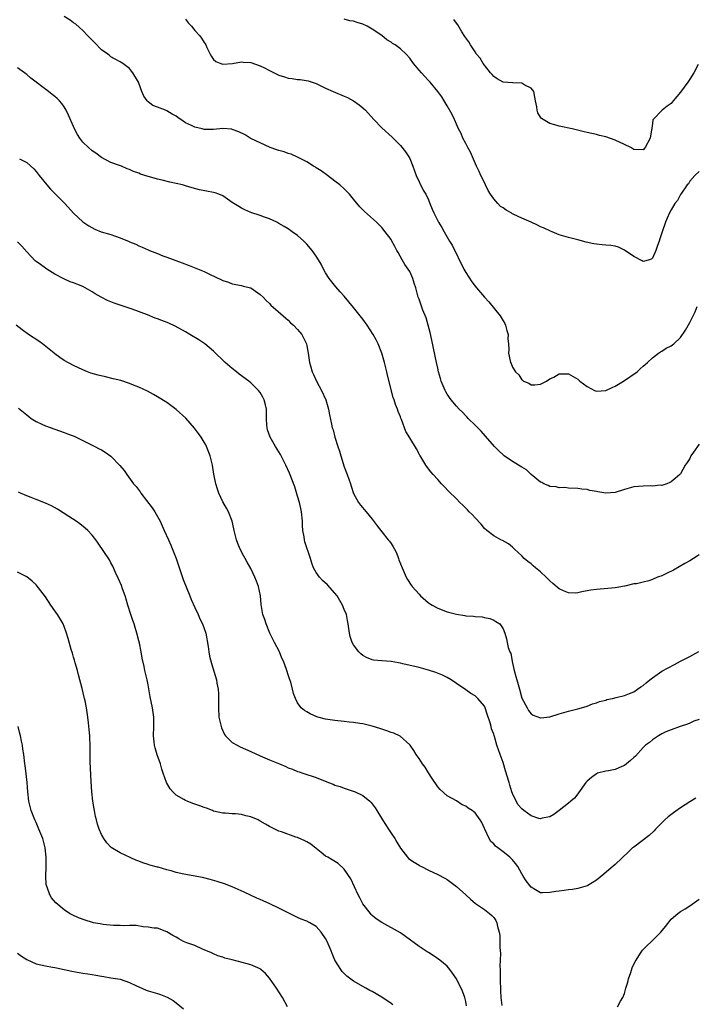
# Model space of a CAD drawing. Units: inches. Extents: x 2562000 to 2565000, y 1509000 to 1512000.
# Drawn here: x 2562541 to 2562686, y 1509798 to 1510008 of the extents above; entities that cross this region are included whole.
import ezdxf

# ---------------------------------------------------------------- set-up
doc = ezdxf.new("R2010")
doc.units = ezdxf.units.IN
doc.header["$MEASUREMENT"] = 0
doc.layers.add('LD25621509_10ft', color=52, linetype='Continuous')

msp = doc.modelspace()

# ---------------------------------------------------------------- linework, layer by layer
at = {"layer": 'LD25621509_10ft'}
for points, elevation in [([(2562687, 1509917.52), (2562685.75, 1509915.75), (2562685.24, 1509915), (2562685, 1509914.43), (2562684.44, 1509913.56), (2562683.99, 1509913), (2562683, 1509911.14), (2562682.88, 1509911), (2562681.89, 1509910.11), (2562681, 1509909.39), (2562680.75, 1509909.25), (2562680.08, 1509909), (2562679, 1509908.67), (2562678.68, 1509908.68), (2562677, 1509908.51), (2562676.54, 1509908.54), (2562675, 1509908.5), (2562673, 1509908.33), (2562671, 1509907.79), (2562669, 1509907.12), (2562667.02, 1509906.98), (2562665.28, 1509907.28), (2562665, 1509907.32), (2562663.59, 1509907.59), (2562663, 1509907.75), (2562661.84, 1509907.84), (2562661, 1509908.02), (2562659, 1509908.1), (2562658.21, 1509908.21), (2562657, 1509908.13), (2562656.36, 1509908.36), (2562655, 1509908.43), (2562654.64, 1509908.64), (2562653.72, 1509909), (2562653.3, 1509909.3), (2562653, 1509909.38), (2562651, 1509911), (2562649.99, 1509911.99), (2562649, 1509912.57), (2562647, 1509913.8), (2562645.25, 1509915), (2562645.11, 1509915.11), (2562644.07, 1509916.07), (2562643.16, 1509917), (2562641.23, 1509919.23), (2562640.29, 1509920.29), (2562639, 1509921.59), (2562637.51, 1509923), (2562637.28, 1509923.28), (2562637, 1509923.54), (2562636.31, 1509924.31), (2562635.57, 1509925), (2562635, 1509925.6), (2562633.85, 1509927), (2562633, 1509928.19), (2562632.71, 1509928.71), (2562632.57, 1509929), (2562631.76, 1509931), (2562631.58, 1509931.58), (2562631.17, 1509933), (2562631, 1509933.73), (2562630.72, 1509935), (2562629.76, 1509939.76), (2562629.37, 1509941.37), (2562628.51, 1509944.51), (2562627.81, 1509946.19), (2562627, 1509948.53), (2562626.81, 1509949), (2562626.29, 1509951), (2562625.97, 1509951.97), (2562625.7, 1509953), (2562625, 1509954.45), (2562624.69, 1509955), (2562623.96, 1509955.96), (2562623.4, 1509957), (2562622.51, 1509958.51), (2562622.28, 1509959), (2562621.82, 1509959.82), (2562621.18, 1509961), (2562621, 1509961.29), (2562619.74, 1509963), (2562619, 1509963.86), (2562617.86, 1509965), (2562615.33, 1509967.33), (2562614.34, 1509968.34), (2562613, 1509969.95), (2562612.09, 1509971), (2562611.57, 1509971.57), (2562611, 1509972.15), (2562610.02, 1509973), (2562609, 1509973.84), (2562607.37, 1509975), (2562606.03, 1509976.03), (2562605, 1509976.64), (2562604.8, 1509976.8), (2562604.42, 1509977), (2562603, 1509977.94), (2562601, 1509978.95), (2562599.59, 1509979.59), (2562599, 1509979.74), (2562598.1, 1509980.09), (2562597, 1509980.38), (2562596.55, 1509980.55), (2562595.13, 1509981), (2562591, 1509982.93), (2562590.86, 1509983), (2562589.75, 1509983.75), (2562588.39, 1509984.39), (2562587, 1509984.91), (2562586.92, 1509984.92), (2562585, 1509985.07), (2562583, 1509984.86), (2562581, 1509984.89), (2562580.59, 1509985), (2562579, 1509985.36), (2562578.27, 1509985.73), (2562577, 1509986.31), (2562576.02, 1509987), (2562575.4, 1509987.4), (2562575, 1509987.72), (2562574.14, 1509988.14), (2562573, 1509988.89), (2562572.68, 1509989), (2562571, 1509989.66), (2562570.01, 1509990.01), (2562569, 1509990.83), (2562568.81, 1509991), (2562568.04, 1509992.04), (2562567.64, 1509993), (2562567, 1509994.78), (2562566.9, 1509995), (2562565.73, 1509997), (2562565.39, 1509997.39), (2562565, 1509997.95), (2562563.6, 1509999), (2562563.22, 1509999.22), (2562563, 1509999.38), (2562561.91, 1509999.91), (2562561, 1510000.43), (2562560.7, 1510000.7), (2562560.33, 1510001), (2562559, 1510001.97), (2562557.48, 1510003.48), (2562556.5, 1510004.5), (2562555.97, 1510005), (2562555, 1510006.1), (2562553.47, 1510007.47), (2562553, 1510007.76), (2562552.3, 1510008.3), (2562551, 1510009.07)], 9350), ([(2562577, 1510008.51), (2562577.65, 1510007.65), (2562578.24, 1510007), (2562579, 1510006.1), (2562580.01, 1510005), (2562580.44, 1510004.44), (2562581, 1510003.48), (2562581.2, 1510003.2), (2562581.31, 1510003), (2562581.55, 1510002.45), (2562582.26, 1510001), (2562582.54, 1510000.54), (2562583, 1509999.88), (2562583.48, 1509999.48), (2562584.53, 1509999), (2562585, 1509998.85), (2562587.04, 1509999.04), (2562589, 1509999.38), (2562589.33, 1509999.33), (2562591, 1509999.26), (2562593, 1509998.55), (2562593.89, 1509998.11), (2562595, 1509997.51), (2562596.67, 1509996.67), (2562597, 1509996.53), (2562598.17, 1509996.17), (2562599, 1509995.9), (2562599.83, 1509995.83), (2562601, 1509995.59), (2562601.58, 1509995.58), (2562603.29, 1509995.29), (2562605, 1509994.72), (2562607, 1509993.75), (2562608.62, 1509993), (2562611, 1509992.04), (2562611.71, 1509991.71), (2562613, 1509991.03), (2562614.2, 1509990.2), (2562615, 1509989.53), (2562615.57, 1509989), (2562617.34, 1509987), (2562619, 1509985.27), (2562621.23, 1509983.23), (2562622.24, 1509982.24), (2562623, 1509981.45), (2562624.12, 1509980.12), (2562624.83, 1509979), (2562625, 1509978.64), (2562625.66, 1509977), (2562626.39, 1509975), (2562627.92, 1509971.92), (2562628.46, 1509971), (2562629, 1509969.83), (2562629.35, 1509969), (2562629.82, 1509967.82), (2562630.18, 1509967), (2562630.47, 1509966.47), (2562631.2, 1509965), (2562631.87, 1509963.87), (2562632.35, 1509963), (2562633.53, 1509961), (2562634.11, 1509960.11), (2562636.58, 1509955), (2562637, 1509954.29), (2562638.29, 1509952.29), (2562639.31, 1509951), (2562640.99, 1509949), (2562641.97, 1509947.97), (2562644.38, 1509945), (2562645, 1509943.88), (2562645.36, 1509943.36), (2562645.55, 1509943), (2562645.83, 1509941.83), (2562646.07, 1509941), (2562646.05, 1509940.05), (2562646.14, 1509939), (2562646.21, 1509937.79), (2562646.17, 1509937), (2562646.32, 1509936.32), (2562646.58, 1509935), (2562646.75, 1509934.75), (2562647, 1509934), (2562647.67, 1509933), (2562648.37, 1509932.37), (2562649, 1509931.24), (2562649.17, 1509931.17), (2562649.38, 1509931), (2562650.54, 1509930.54), (2562651, 1509930.2), (2562651.77, 1509930.23), (2562653, 1509930.35), (2562653.42, 1509930.58), (2562654.28, 1509931), (2562655, 1509931.45), (2562655.87, 1509931.87), (2562657, 1509932.52), (2562658.52, 1509932.52), (2562659, 1509932.56), (2562660.01, 1509932.01), (2562661, 1509931.42), (2562661.22, 1509931.22), (2562661.42, 1509931), (2562663, 1509929.81), (2562664.6, 1509929), (2562665, 1509928.86), (2562667, 1509928.97), (2562668.35, 1509929.65), (2562669, 1509929.91), (2562670.81, 1509931), (2562673.69, 1509933), (2562674.36, 1509933.64), (2562675, 1509934.19), (2562675.42, 1509934.58), (2562675.91, 1509935), (2562677, 1509936.01), (2562678.3, 1509937), (2562678.71, 1509937.29), (2562679, 1509937.42), (2562679.96, 1509938.04), (2562681, 1509938.55), (2562681.55, 1509939), (2562683, 1509940.3), (2562684.08, 1509941.92), (2562685, 1509943.56), (2562685.69, 1509945), (2562686.14, 1509945.86), (2562686.56, 1509947)], 9340), ([(2562687, 1509975.91), (2562686.1, 1509975), (2562685, 1509973.81), (2562684.72, 1509973.28), (2562684.43, 1509973), (2562683.05, 1509971.05), (2562683, 1509970.97), (2562682.35, 1509969.65), (2562681.8, 1509969), (2562681, 1509967.65), (2562680.65, 1509967), (2562680.12, 1509965.88), (2562679.76, 1509965), (2562679.05, 1509963), (2562678.57, 1509961.43), (2562678.4, 1509961), (2562678.06, 1509960.06), (2562677.71, 1509959), (2562677, 1509957.32), (2562676.84, 1509957.16), (2562676.39, 1509957), (2562675, 1509956.58), (2562674.78, 1509956.78), (2562673, 1509957.7), (2562671.03, 1509959.03), (2562669.7, 1509959.7), (2562669, 1509959.86), (2562668.05, 1509960.05), (2562667, 1509960.12), (2562666.21, 1509960.21), (2562665, 1509960.31), (2562664.41, 1509960.41), (2562662.78, 1509960.78), (2562661, 1509961.26), (2562659, 1509961.74), (2562657, 1509962.31), (2562655.48, 1509963), (2562655.14, 1509963.14), (2562655, 1509963.18), (2562653.78, 1509963.78), (2562653, 1509964.06), (2562652.37, 1509964.37), (2562650.99, 1509965), (2562649, 1509965.86), (2562647.33, 1509966.67), (2562646.88, 1509966.88), (2562646.71, 1509967), (2562645.63, 1509967.63), (2562645, 1509968.08), (2562644.42, 1509968.42), (2562643.89, 1509969), (2562643, 1509970.06), (2562642.29, 1509971), (2562641.81, 1509971.81), (2562641.23, 1509973), (2562641, 1509973.51), (2562640.27, 1509975), (2562639.9, 1509975.9), (2562639.34, 1509977), (2562638.45, 1509979), (2562638.04, 1509980.04), (2562637.47, 1509981), (2562637.33, 1509981.33), (2562637, 1509981.89), (2562636.4, 1509983), (2562636, 1509984), (2562635.47, 1509985), (2562634.63, 1509987), (2562634.13, 1509988.13), (2562633, 1509989.94), (2562632.4, 1509991), (2562631.85, 1509991.85), (2562631.03, 1509993), (2562629.37, 1509995), (2562629.2, 1509995.2), (2562629, 1509995.39), (2562628.26, 1509996.26), (2562627.5, 1509997), (2562627, 1509997.58), (2562625.83, 1509999), (2562625, 1510000.15), (2562624.27, 1510001), (2562623, 1510002.18), (2562621.9, 1510003), (2562621.33, 1510003.33), (2562621, 1510003.58), (2562620.1, 1510004.1), (2562619, 1510004.99), (2562617, 1510006.34), (2562615.9, 1510007), (2562615, 1510007.42), (2562613.77, 1510007.77), (2562613, 1510008.07), (2562612.17, 1510008.17), (2562611, 1510008.49)], 9330), ([(2562686.8, 1509998.8), (2562685.83, 1509997), (2562685, 1509995.65), (2562684.57, 1509995), (2562683, 1509992.86), (2562681.41, 1509991), (2562681, 1509990.48), (2562680.12, 1509989.88), (2562679.06, 1509989), (2562677.13, 1509987), (2562677.08, 1509986.92), (2562677, 1509986.14), (2562676.85, 1509985.15), (2562676.85, 1509985), (2562676.8, 1509984.8), (2562676.54, 1509983), (2562675.43, 1509981), (2562675, 1509980.54), (2562673, 1509980.62), (2562672.34, 1509981), (2562671, 1509981.69), (2562669, 1509982.6), (2562667, 1509983.29), (2562665.63, 1509983.63), (2562665, 1509983.81), (2562664.02, 1509984.02), (2562663, 1509984.27), (2562662.39, 1509984.39), (2562659.78, 1509985), (2562657, 1509985.61), (2562656.11, 1509985.89), (2562655, 1509986.17), (2562653.56, 1509987), (2562653.22, 1509987.22), (2562653, 1509987.53), (2562652.44, 1509988.44), (2562652.31, 1509989), (2562652.25, 1509989.75), (2562651.96, 1509991), (2562651.82, 1509991.82), (2562651.57, 1509993), (2562651, 1509993.7), (2562649.64, 1509994.36), (2562649, 1509994.77), (2562647.12, 1509994.88), (2562647, 1509994.91), (2562645, 1509995.04), (2562643.74, 1509995.74), (2562643, 1509996.2), (2562642.65, 1509996.65), (2562642.33, 1509997), (2562641, 1509998.63), (2562640.73, 1509999), (2562640.13, 1510000.13), (2562639.34, 1510001), (2562639, 1510001.49), (2562638.04, 1510003), (2562637.68, 1510003.68), (2562637, 1510004.54), (2562636.83, 1510004.83), (2562636.2, 1510005.8), (2562635.29, 1510007.29), (2562635, 1510007.68), (2562634.47, 1510008.47)], 9320), ([(2562687, 1509893.8), (2562685.78, 1509893), (2562685, 1509892.53), (2562683.95, 1509891.95), (2562681.48, 1509890.52), (2562680.16, 1509889.84), (2562679, 1509889.3), (2562678.11, 1509889), (2562677, 1509888.52), (2562676.25, 1509888.25), (2562675, 1509887.96), (2562673.57, 1509887.57), (2562673, 1509887.54), (2562671.1, 1509887.1), (2562671, 1509887.1), (2562669, 1509886.72), (2562667.46, 1509886.54), (2562665, 1509886.34), (2562663.8, 1509886.2), (2562663, 1509886.09), (2562661.87, 1509885.87), (2562661, 1509885.66), (2562660.44, 1509885.56), (2562659, 1509885.64), (2562657.95, 1509886.05), (2562657, 1509886.53), (2562655.67, 1509887.67), (2562655, 1509888.22), (2562654.24, 1509889), (2562653, 1509890.16), (2562651.98, 1509891), (2562651.43, 1509891.43), (2562651, 1509891.83), (2562650.33, 1509892.33), (2562649.55, 1509893), (2562649, 1509893.57), (2562647.42, 1509895), (2562647.22, 1509895.22), (2562647, 1509895.42), (2562646.13, 1509896.13), (2562644.86, 1509896.86), (2562644.54, 1509897), (2562643, 1509897.85), (2562641.53, 1509899), (2562641, 1509899.43), (2562640.32, 1509900.32), (2562639, 1509901.7), (2562638.41, 1509902.41), (2562637.76, 1509903), (2562637.4, 1509903.4), (2562637, 1509903.77), (2562636.41, 1509904.41), (2562635.76, 1509905), (2562635, 1509905.78), (2562633.36, 1509907.36), (2562632.41, 1509908.41), (2562631.83, 1509909), (2562631, 1509909.89), (2562630.06, 1509911), (2562629.53, 1509911.53), (2562629, 1509912.24), (2562628.45, 1509913), (2562627.14, 1509915.14), (2562626.46, 1509916.46), (2562625, 1509918.83), (2562624.2, 1509920.2), (2562623.25, 1509922.75), (2562623.09, 1509923.09), (2562623, 1509923.35), (2562622.52, 1509924.52), (2562622.37, 1509925), (2562621.96, 1509925.96), (2562621.66, 1509927), (2562621.48, 1509927.48), (2562620.27, 1509932.27), (2562620.11, 1509933), (2562619.61, 1509935), (2562619.04, 1509937), (2562618.27, 1509939), (2562617.85, 1509939.85), (2562617.2, 1509941), (2562615.89, 1509943), (2562615, 1509944.28), (2562613, 1509946.79), (2562611.94, 1509947.94), (2562611, 1509949.17), (2562610.14, 1509950.14), (2562609.2, 1509951.2), (2562607.76, 1509953), (2562607, 1509954.2), (2562606.51, 1509955), (2562606.02, 1509956.02), (2562605.46, 1509957), (2562605, 1509957.74), (2562604.15, 1509959), (2562603, 1509960.29), (2562602.32, 1509961), (2562601, 1509962.16), (2562599.86, 1509963), (2562599, 1509963.6), (2562598.1, 1509964.1), (2562597, 1509964.77), (2562596.54, 1509965), (2562595, 1509965.73), (2562593.89, 1509966.11), (2562593, 1509966.45), (2562591, 1509967.11), (2562589.7, 1509967.7), (2562589, 1509968), (2562588.38, 1509968.38), (2562587, 1509969.28), (2562585, 1509970.64), (2562584.16, 1509971), (2562583.32, 1509971.32), (2562583, 1509971.41), (2562579.97, 1509971.97), (2562578.39, 1509972.39), (2562577, 1509972.81), (2562576.31, 1509973), (2562575, 1509973.32), (2562573.62, 1509973.62), (2562571.96, 1509974.04), (2562571, 1509974.25), (2562569.27, 1509974.73), (2562569, 1509974.79), (2562567.35, 1509975.35), (2562567, 1509975.5), (2562565.87, 1509975.87), (2562565, 1509976.31), (2562564.46, 1509976.46), (2562563.25, 1509977), (2562562.83, 1509977.17), (2562561, 1509977.84), (2562559, 1509978.89), (2562557.79, 1509979.79), (2562557, 1509980.29), (2562556.21, 1509981), (2562555, 1509982.18), (2562554.37, 1509983), (2562553.84, 1509983.84), (2562553.22, 1509985), (2562553, 1509985.49), (2562551.96, 1509987.96), (2562551.46, 1509989), (2562551, 1509989.74), (2562550.48, 1509990.48), (2562550.02, 1509991), (2562549.52, 1509991.52), (2562549, 1509991.97), (2562548.41, 1509992.41), (2562547.66, 1509993), (2562543.85, 1509995.85), (2562543, 1509996.63), (2562542.78, 1509996.78), (2562542.51, 1509997), (2562541, 1509998.1)], 9360), ([(2562541.42, 1509978.58), (2562543, 1509977.81), (2562544.47, 1509976.47), (2562545, 1509975.88), (2562545.64, 1509975), (2562547.28, 1509973), (2562548.1, 1509972.1), (2562551.17, 1509969), (2562553, 1509966.99), (2562555, 1509965.14), (2562556.27, 1509964.26), (2562557.56, 1509963.56), (2562558.94, 1509963), (2562561, 1509962.38), (2562561.99, 1509962.01), (2562563, 1509961.7), (2562564.9, 1509960.9), (2562565, 1509960.85), (2562566.32, 1509960.32), (2562567, 1509959.98), (2562567.7, 1509959.7), (2562569, 1509959.11), (2562569.26, 1509959), (2562571, 1509958.32), (2562572.14, 1509957.86), (2562573, 1509957.55), (2562576.29, 1509956.29), (2562577.76, 1509955.76), (2562579.21, 1509955.21), (2562581, 1509954.45), (2562582.1, 1509953.9), (2562584.71, 1509952.71), (2562585, 1509952.56), (2562586.16, 1509952.16), (2562587, 1509951.86), (2562589, 1509951.46), (2562589.35, 1509951.35), (2562591, 1509950.96), (2562593, 1509949.56), (2562593.59, 1509949), (2562594.27, 1509948.27), (2562595, 1509947.59), (2562595.28, 1509947.28), (2562597.87, 1509945), (2562598.46, 1509944.46), (2562599, 1509944.04), (2562599.48, 1509943.48), (2562600.14, 1509943), (2562601, 1509942.07), (2562601.91, 1509941), (2562602.23, 1509940.23), (2562602.92, 1509939), (2562603, 1509938.58), (2562603.23, 1509937), (2562603.57, 1509935), (2562603.76, 1509934.24), (2562604.15, 1509933), (2562604.43, 1509932.43), (2562605.01, 1509931), (2562606.1, 1509929), (2562607.04, 1509927), (2562607.58, 1509925), (2562607.8, 1509923.8), (2562608.24, 1509921.76), (2562608.43, 1509921), (2562608.58, 1509920.58), (2562608.99, 1509919), (2562609.62, 1509917), (2562609.97, 1509915.97), (2562610.25, 1509915), (2562611, 1509912.65), (2562611.61, 1509911), (2562612.3, 1509909), (2562612.46, 1509908.46), (2562613, 1509906.91), (2562614.07, 1509905), (2562614.45, 1509904.45), (2562615.69, 1509903), (2562617, 1509901.41), (2562618.02, 1509900.02), (2562619, 1509898.71), (2562620.42, 1509897), (2562620.7, 1509896.7), (2562621, 1509896.21), (2562621.49, 1509895.49), (2562621.72, 1509895), (2562622.18, 1509894.18), (2562622.58, 1509893), (2562622.71, 1509892.71), (2562623.36, 1509891), (2562624.28, 1509889), (2562624.53, 1509888.53), (2562625.31, 1509887.31), (2562625.55, 1509887), (2562627, 1509885.34), (2562627.35, 1509885), (2562629, 1509883.51), (2562629.78, 1509883), (2562631, 1509882.33), (2562633, 1509881.57), (2562635, 1509881.06), (2562636.8, 1509880.8), (2562637, 1509880.75), (2562638.65, 1509880.65), (2562639, 1509880.57), (2562640.52, 1509880.52), (2562641, 1509880.39), (2562642.13, 1509880.13), (2562643, 1509879.81), (2562643.48, 1509879.48), (2562644.31, 1509879), (2562645, 1509877.97), (2562645.4, 1509877), (2562645.77, 1509875.77), (2562645.86, 1509875), (2562646.09, 1509873.91), (2562646.45, 1509873), (2562646.65, 1509872.65), (2562646.94, 1509871), (2562646.96, 1509870.96), (2562647.38, 1509869), (2562647.75, 1509867.75), (2562647.93, 1509867), (2562648.5, 1509865), (2562649, 1509863.11), (2562650.13, 1509861), (2562650.48, 1509860.48), (2562651, 1509859.75), (2562651.44, 1509859.44), (2562653, 1509858.86), (2562653.1, 1509858.9), (2562655, 1509859.09), (2562657, 1509859.73), (2562658.01, 1509860.01), (2562659, 1509860.31), (2562661, 1509860.78), (2562661.81, 1509861), (2562663, 1509861.39), (2562664.13, 1509861.87), (2562665, 1509862.08), (2562665.64, 1509862.36), (2562667, 1509862.69), (2562667.23, 1509862.77), (2562668.43, 1509863), (2562669.22, 1509863.22), (2562671, 1509863.65), (2562672.08, 1509864.08), (2562673, 1509864.47), (2562673.77, 1509865), (2562674.48, 1509865.52), (2562675, 1509865.82), (2562675.62, 1509866.38), (2562676.46, 1509867), (2562677, 1509867.43), (2562679, 1509868.88), (2562681.71, 1509870.29), (2562683.02, 1509871), (2562685, 1509872.04), (2562686.9, 1509873.1)], 9370), ([(2562687, 1509858.55), (2562685.87, 1509858.13), (2562685, 1509857.73), (2562684.47, 1509857.53), (2562682.9, 1509857), (2562681, 1509856.33), (2562679.86, 1509855.86), (2562679, 1509855.44), (2562678.27, 1509855), (2562677, 1509854.13), (2562676.39, 1509853.61), (2562675.51, 1509853), (2562675, 1509852.52), (2562673.33, 1509850.67), (2562673, 1509850.36), (2562672.29, 1509849.71), (2562671, 1509848.68), (2562670.42, 1509848.42), (2562669, 1509847.83), (2562667.55, 1509847.55), (2562667, 1509847.47), (2562665.24, 1509847), (2562665, 1509846.9), (2562663.93, 1509846.07), (2562663, 1509845.29), (2562662.74, 1509845), (2562661.19, 1509842.81), (2562661, 1509842.61), (2562660.32, 1509841.68), (2562659.51, 1509841), (2562659, 1509840.63), (2562657, 1509839.05), (2562655.84, 1509838.16), (2562655, 1509837.69), (2562653.38, 1509837.38), (2562653, 1509837.27), (2562652.65, 1509837.35), (2562651, 1509837.9), (2562649.48, 1509839), (2562649, 1509839.36), (2562648.26, 1509840.26), (2562647.82, 1509841), (2562647, 1509842.66), (2562646.88, 1509843), (2562646.44, 1509844.44), (2562646.29, 1509845), (2562645.55, 1509847.55), (2562645, 1509849.33), (2562644.38, 1509851), (2562643.99, 1509851.99), (2562643.67, 1509853), (2562643.15, 1509854.85), (2562643.07, 1509855.07), (2562643, 1509855.35), (2562642.55, 1509856.55), (2562642.45, 1509857), (2562642.23, 1509857.77), (2562641.63, 1509859.63), (2562641.15, 1509861), (2562641, 1509861.38), (2562639.61, 1509863), (2562639, 1509863.59), (2562638.09, 1509864.09), (2562637, 1509864.9), (2562635, 1509866.24), (2562633.9, 1509867), (2562633, 1509867.48), (2562632, 1509868), (2562630.58, 1509868.58), (2562629, 1509869.1), (2562627, 1509869.63), (2562623.53, 1509870.47), (2562623, 1509870.58), (2562622.62, 1509870.62), (2562621, 1509870.92), (2562619.06, 1509871.06), (2562617.26, 1509871.26), (2562617, 1509871.32), (2562615.78, 1509871.78), (2562615, 1509872.24), (2562614.55, 1509872.55), (2562614.09, 1509873), (2562613, 1509874.48), (2562612.71, 1509875), (2562612.28, 1509876.28), (2562612.12, 1509877), (2562612, 1509878), (2562611.84, 1509879), (2562611.69, 1509879.69), (2562611.45, 1509881), (2562611, 1509882.08), (2562610.64, 1509883), (2562609.44, 1509885), (2562609, 1509885.59), (2562607.38, 1509887.38), (2562606.32, 1509888.32), (2562605.69, 1509889), (2562605, 1509889.99), (2562604.43, 1509891), (2562604.01, 1509892.01), (2562603.73, 1509893), (2562602.55, 1509896.55), (2562602.46, 1509897), (2562602.38, 1509897.62), (2562602.14, 1509899), (2562602.06, 1509900.06), (2562602.01, 1509901), (2562601.82, 1509903), (2562601.69, 1509903.69), (2562601.4, 1509905), (2562601, 1509906.38), (2562600.38, 1509908.38), (2562599.28, 1509911.28), (2562598.51, 1509913), (2562597.48, 1509915), (2562597.31, 1509915.31), (2562596.29, 1509917), (2562595.13, 1509919), (2562594.57, 1509920.57), (2562594.46, 1509921), (2562594.44, 1509921.56), (2562594.34, 1509923), (2562594.34, 1509925), (2562594.11, 1509925.89), (2562593.87, 1509927), (2562593.57, 1509927.57), (2562593, 1509928.54), (2562592.64, 1509929), (2562591, 1509930.65), (2562590.58, 1509931), (2562588.5, 1509932.5), (2562587.88, 1509933), (2562587, 1509933.68), (2562585.46, 1509935), (2562583, 1509937.38), (2562581.11, 1509939), (2562579.86, 1509939.86), (2562577.95, 1509941), (2562577, 1509941.54), (2562574.76, 1509942.76), (2562573.4, 1509943.4), (2562571, 1509944.33), (2562570.48, 1509944.48), (2562568.84, 1509945.16), (2562565.59, 1509946.41), (2562563.21, 1509947.21), (2562563, 1509947.29), (2562561.69, 1509947.69), (2562561, 1509947.99), (2562560.27, 1509948.27), (2562558.96, 1509948.96), (2562557.67, 1509949.67), (2562557, 1509950.11), (2562555.5, 1509951), (2562555, 1509951.26), (2562553.74, 1509951.74), (2562553, 1509952.07), (2562552.29, 1509952.29), (2562550.91, 1509952.91), (2562549, 1509953.91), (2562547.29, 1509955), (2562547, 1509955.15), (2562545.94, 1509955.94), (2562545, 1509956.58), (2562544.78, 1509956.78), (2562543, 1509958.68), (2562541.9, 1509959.9), (2562541, 1509960.81)], 9380), ([(2562686.31, 1509841.69), (2562685, 1509840.89), (2562683, 1509839.61), (2562681.48, 1509838.52), (2562680.36, 1509837.64), (2562679.66, 1509837), (2562679, 1509836.36), (2562677.66, 1509835), (2562677.35, 1509834.65), (2562676.31, 1509833.69), (2562673, 1509831.21), (2562672.74, 1509831), (2562671.84, 1509830.16), (2562669, 1509827.47), (2562667.68, 1509826.32), (2562666.6, 1509825.4), (2562665, 1509824.11), (2562663.16, 1509823), (2562663, 1509822.92), (2562661, 1509822.32), (2562659.87, 1509822.13), (2562659, 1509822.01), (2562658.08, 1509821.92), (2562657, 1509821.76), (2562656.3, 1509821.7), (2562655, 1509821.47), (2562653.41, 1509821.41), (2562653, 1509821.43), (2562651.94, 1509822.06), (2562651, 1509822.59), (2562650.72, 1509823), (2562649.94, 1509823.94), (2562649.34, 1509825), (2562649, 1509825.49), (2562648.16, 1509827), (2562647.68, 1509827.68), (2562647, 1509828.45), (2562646.44, 1509829), (2562645.66, 1509829.66), (2562645, 1509830.19), (2562643.89, 1509831), (2562643.4, 1509831.4), (2562643, 1509831.86), (2562642.39, 1509832.38), (2562641.99, 1509833), (2562641.06, 1509835), (2562641, 1509835.2), (2562640.43, 1509836.43), (2562640.12, 1509837), (2562639, 1509838.55), (2562638.73, 1509838.73), (2562638.38, 1509839), (2562637.5, 1509839.5), (2562637, 1509839.96), (2562636.26, 1509840.26), (2562635, 1509841.08), (2562633, 1509842.16), (2562631.52, 1509843.52), (2562631, 1509844.07), (2562629.85, 1509845.85), (2562629, 1509847.09), (2562628.3, 1509848.3), (2562627.76, 1509849), (2562627, 1509850.18), (2562626.39, 1509851), (2562625.89, 1509851.89), (2562625.08, 1509853), (2562625, 1509853.11), (2562622.95, 1509854.95), (2562621.6, 1509855.6), (2562621, 1509855.75), (2562620.1, 1509856.1), (2562619, 1509856.42), (2562618.58, 1509856.58), (2562617, 1509857.1), (2562615, 1509857.59), (2562614.35, 1509857.65), (2562613, 1509857.87), (2562612.06, 1509857.94), (2562611, 1509858.08), (2562609, 1509858.3), (2562607.46, 1509858.54), (2562607, 1509858.6), (2562605.36, 1509859), (2562605.08, 1509859.08), (2562603.7, 1509859.7), (2562603, 1509860.14), (2562602.45, 1509860.45), (2562601.79, 1509861), (2562601, 1509862.11), (2562600.52, 1509863), (2562600.09, 1509864.09), (2562599.91, 1509865), (2562599.51, 1509866.49), (2562599.25, 1509867.25), (2562599, 1509868.12), (2562598.7, 1509869), (2562598.23, 1509870.23), (2562597.98, 1509871), (2562597.65, 1509871.65), (2562597.09, 1509873), (2562596.06, 1509875), (2562595.72, 1509875.72), (2562595.07, 1509877), (2562594.23, 1509879), (2562593.96, 1509879.96), (2562593.56, 1509881), (2562593.25, 1509882.75), (2562593.16, 1509883.16), (2562593.02, 1509885), (2562592.62, 1509887), (2562592.16, 1509888.16), (2562591.87, 1509889), (2562591, 1509890.88), (2562590.2, 1509892.2), (2562589.8, 1509893), (2562589.51, 1509893.51), (2562588.73, 1509895), (2562588.2, 1509896.2), (2562587.9, 1509897), (2562587.4, 1509899), (2562587.34, 1509899.34), (2562586.97, 1509901), (2562586.2, 1509903), (2562585.8, 1509903.8), (2562585, 1509905.17), (2562584.1, 1509907), (2562583.84, 1509907.84), (2562583.45, 1509909), (2562583.07, 1509911.07), (2562582.76, 1509913), (2562582.25, 1509915), (2562581.47, 1509917), (2562581.31, 1509917.31), (2562581, 1509917.89), (2562580.34, 1509919), (2562579.8, 1509919.8), (2562578.93, 1509920.93), (2562577.03, 1509923.03), (2562575, 1509924.89), (2562573, 1509926.4), (2562571, 1509927.65), (2562570.14, 1509928.14), (2562568.84, 1509928.84), (2562567, 1509929.72), (2562565.85, 1509930.15), (2562565, 1509930.51), (2562563.13, 1509931.13), (2562561.51, 1509931.51), (2562559.88, 1509931.88), (2562558.27, 1509932.27), (2562556.73, 1509932.73), (2562556, 1509933), (2562555, 1509933.4), (2562553, 1509934.33), (2562551, 1509935.42), (2562550.06, 1509936.06), (2562549, 1509936.86), (2562548.85, 1509937), (2562546.38, 1509939), (2562545.57, 1509939.57), (2562543.39, 1509941), (2562541.98, 1509941.98), (2562540.72, 1509943)], 9390), ([(2562541.21, 1509925.21), (2562542.31, 1509924.31), (2562543, 1509923.78), (2562543.4, 1509923.4), (2562543.95, 1509923), (2562545, 1509922.36), (2562546.21, 1509921.79), (2562547, 1509921.39), (2562551, 1509920), (2562551.73, 1509919.73), (2562553.17, 1509919.17), (2562553.56, 1509919), (2562555, 1509918.3), (2562557.6, 1509917), (2562558.52, 1509916.52), (2562559, 1509916.25), (2562559.77, 1509915.77), (2562561, 1509914.89), (2562562.95, 1509912.95), (2562563.83, 1509911.83), (2562564.4, 1509911), (2562565.87, 1509909), (2562566.39, 1509908.39), (2562567.26, 1509907.26), (2562567.44, 1509907), (2562569.85, 1509903.85), (2562570.42, 1509903), (2562571, 1509902.03), (2562571.56, 1509901), (2562572.02, 1509900.02), (2562572.44, 1509899), (2562573.31, 1509897), (2562573.85, 1509895.85), (2562574.44, 1509894.44), (2562574.98, 1509893), (2562575.47, 1509891.47), (2562576.47, 1509888.47), (2562577.89, 1509885), (2562578.2, 1509884.2), (2562579, 1509882.52), (2562579.7, 1509881), (2562580.08, 1509880.08), (2562580.61, 1509879), (2562581, 1509877.99), (2562581.31, 1509877), (2562581.85, 1509874.15), (2562581.98, 1509873), (2562582.11, 1509872.11), (2562582.52, 1509870.52), (2562583.62, 1509867), (2562583.73, 1509866.27), (2562583.98, 1509865), (2562584.03, 1509864.03), (2562584.05, 1509863), (2562584.02, 1509861), (2562584.16, 1509859), (2562584.61, 1509857), (2562584.71, 1509856.71), (2562585.31, 1509855.32), (2562585.55, 1509855), (2562587, 1509853.6), (2562588.05, 1509853), (2562588.69, 1509852.69), (2562591, 1509851.68), (2562593, 1509850.76), (2562595, 1509849.89), (2562597.09, 1509849), (2562598.45, 1509848.45), (2562599, 1509848.19), (2562599.87, 1509847.87), (2562601, 1509847.38), (2562601.3, 1509847.3), (2562602.14, 1509847), (2562605, 1509846.07), (2562607.59, 1509845), (2562608.64, 1509844.64), (2562609, 1509844.49), (2562610.14, 1509844.14), (2562611, 1509843.78), (2562611.61, 1509843.61), (2562613.34, 1509843), (2562615, 1509842.25), (2562616.47, 1509841), (2562616.75, 1509840.75), (2562617.6, 1509839.6), (2562617.93, 1509839), (2562619.19, 1509837), (2562620.49, 1509835), (2562621, 1509834.17), (2562621.84, 1509833), (2562622.25, 1509832.25), (2562623, 1509830.98), (2562624.52, 1509829), (2562624.77, 1509828.77), (2562625.93, 1509827.93), (2562627, 1509827.31), (2562627.19, 1509827.19), (2562627.53, 1509827), (2562629, 1509826.27), (2562631, 1509825.31), (2562632.52, 1509824.52), (2562633, 1509824.23), (2562634.71, 1509823), (2562635, 1509822.77), (2562637.01, 1509821), (2562638.03, 1509820.03), (2562639.13, 1509819.13), (2562641, 1509817.83), (2562642.12, 1509817), (2562642.57, 1509816.57), (2562643, 1509816.13), (2562643.44, 1509815.44), (2562643.65, 1509815), (2562643.82, 1509814.18), (2562644.15, 1509813), (2562644.28, 1509812.28), (2562644.33, 1509811), (2562644.3, 1509809.7), (2562644.43, 1509808.43), (2562644.37, 1509807), (2562644.34, 1509805.66), (2562644.37, 1509805), (2562644.38, 1509803), (2562644.44, 1509800.44), (2562644.54, 1509799), (2562644.74, 1509797.26)], 9400), ([(2562637.18, 1509797.18), (2562637, 1509798.14), (2562636.78, 1509799), (2562636.31, 1509800.31), (2562635, 1509803.01), (2562634.2, 1509804.2), (2562633.6, 1509805), (2562633, 1509805.67), (2562631.44, 1509807), (2562630, 1509808), (2562629, 1509808.59), (2562628.76, 1509808.76), (2562627, 1509809.9), (2562624.07, 1509812.07), (2562623, 1509812.82), (2562619.04, 1509815.04), (2562617.85, 1509815.85), (2562617, 1509816.57), (2562616.78, 1509816.78), (2562616.59, 1509817), (2562615, 1509819.05), (2562614.3, 1509820.3), (2562614, 1509821), (2562612.37, 1509824.37), (2562611, 1509826.47), (2562609.67, 1509827.67), (2562608.43, 1509828.43), (2562607.44, 1509829), (2562607, 1509829.28), (2562606.06, 1509830.06), (2562605, 1509830.87), (2562603.84, 1509831.84), (2562603, 1509832.29), (2562602.56, 1509832.56), (2562601, 1509833.25), (2562600.65, 1509833.35), (2562597.57, 1509834.43), (2562597, 1509834.61), (2562595, 1509835.6), (2562594.1, 1509836.1), (2562593, 1509836.78), (2562592.53, 1509837), (2562591, 1509837.67), (2562589.9, 1509837.9), (2562589, 1509838.15), (2562587.72, 1509838.28), (2562587, 1509838.31), (2562585.55, 1509838.45), (2562585, 1509838.47), (2562583, 1509838.91), (2562582.74, 1509839), (2562581.51, 1509839.51), (2562581, 1509839.67), (2562580.04, 1509840.04), (2562578.54, 1509840.54), (2562577.35, 1509841), (2562577, 1509841.14), (2562576.63, 1509841.37), (2562575, 1509842.3), (2562574.27, 1509843), (2562573.68, 1509843.68), (2562572.93, 1509845), (2562572.21, 1509847), (2562571.91, 1509847.91), (2562571.62, 1509849), (2562570.95, 1509850.95), (2562570.48, 1509852.48), (2562570.35, 1509853), (2562570.28, 1509853.72), (2562570.13, 1509855), (2562570.19, 1509857), (2562570.18, 1509859), (2562569.9, 1509861), (2562569.39, 1509863.39), (2562569, 1509865.94), (2562568.79, 1509867), (2562568.26, 1509869), (2562568.1, 1509869.9), (2562567.69, 1509871.69), (2562567.52, 1509873), (2562567.12, 1509874.88), (2562567, 1509875.39), (2562566.57, 1509877), (2562566.19, 1509878.19), (2562565.98, 1509879), (2562565.7, 1509879.7), (2562565.31, 1509881), (2562564.67, 1509883), (2562564.28, 1509884.28), (2562564.05, 1509885), (2562563.48, 1509886.52), (2562563.25, 1509887.25), (2562562.64, 1509888.64), (2562561.99, 1509890.01), (2562561.39, 1509891.39), (2562561, 1509892.07), (2562560.68, 1509892.68), (2562558.28, 1509896.28), (2562557.75, 1509897), (2562557, 1509897.97), (2562556.06, 1509899), (2562555.51, 1509899.51), (2562554.39, 1509900.39), (2562553.54, 1509901), (2562552, 1509902), (2562550.8, 1509902.8), (2562549.58, 1509903.58), (2562548.26, 1509904.26), (2562547, 1509904.86), (2562545, 1509905.66), (2562543.92, 1509906.08), (2562543, 1509906.41), (2562541.64, 1509907), (2562541.21, 1509907.21)], 9410), ([(2562621.42, 1509797.42), (2562621, 1509797.7), (2562619.05, 1509799.05), (2562617, 1509800.25), (2562616.5, 1509800.5), (2562615.6, 1509801), (2562613, 1509802.51), (2562611.56, 1509803.56), (2562611, 1509804.09), (2562610.55, 1509804.55), (2562610.25, 1509805), (2562609, 1509807), (2562608.38, 1509808.38), (2562608.15, 1509809), (2562607.54, 1509810.46), (2562607.3, 1509811), (2562607, 1509811.61), (2562606.04, 1509813), (2562605, 1509814.2), (2562603.62, 1509815), (2562603, 1509815.33), (2562601.78, 1509815.78), (2562601, 1509816.11), (2562598.85, 1509817.15), (2562597, 1509818.11), (2562595.05, 1509819.05), (2562593.65, 1509819.65), (2562593, 1509819.94), (2562592.25, 1509820.25), (2562589.52, 1509821.52), (2562587.64, 1509822.36), (2562587, 1509822.66), (2562585.31, 1509823.31), (2562583.8, 1509823.8), (2562582.24, 1509824.24), (2562580.65, 1509824.65), (2562576.6, 1509825.4), (2562575, 1509825.77), (2562573.92, 1509826.08), (2562573, 1509826.31), (2562571.14, 1509826.86), (2562571, 1509826.89), (2562569.35, 1509827.35), (2562569, 1509827.49), (2562567.83, 1509827.83), (2562567, 1509828.18), (2562566.37, 1509828.37), (2562563, 1509829.93), (2562561.1, 1509831.1), (2562560.13, 1509832.13), (2562559.51, 1509833), (2562559, 1509833.86), (2562558.52, 1509835), (2562558.13, 1509836.13), (2562557.93, 1509837), (2562557.72, 1509837.72), (2562557.48, 1509839), (2562557.39, 1509839.39), (2562557.12, 1509841), (2562556.89, 1509843), (2562556.75, 1509845.25), (2562556.57, 1509849.43), (2562556.57, 1509852.57), (2562556.49, 1509855), (2562556.38, 1509856.38), (2562556.21, 1509857.79), (2562556.09, 1509859), (2562555.78, 1509861), (2562555.48, 1509862.52), (2562555.36, 1509863), (2562555.27, 1509863.27), (2562554.82, 1509865.18), (2562554.09, 1509868.09), (2562553.85, 1509869), (2562553.36, 1509870.64), (2562553.21, 1509871.21), (2562553, 1509871.85), (2562552.75, 1509872.75), (2562552.5, 1509873.5), (2562551.86, 1509875.86), (2562551.53, 1509877), (2562551, 1509878.43), (2562550.76, 1509879), (2562550.11, 1509880.11), (2562549.55, 1509881), (2562549, 1509881.82), (2562548.15, 1509883), (2562547, 1509884.79), (2562545, 1509887.36), (2562544.14, 1509888.14), (2562543, 1509889.08), (2562541, 1509890.08)], 9420), ([(2562598.85, 1509797), (2562597.79, 1509799), (2562596.48, 1509801), (2562595, 1509803.15), (2562594.11, 1509804.11), (2562593.15, 1509805), (2562593, 1509805.12), (2562591, 1509805.98), (2562590.22, 1509806.22), (2562587, 1509807.05), (2562585.43, 1509807.43), (2562585, 1509807.59), (2562583.92, 1509807.92), (2562583, 1509808.31), (2562582.54, 1509808.54), (2562581, 1509809.22), (2562580.64, 1509809.36), (2562579, 1509810.08), (2562577.28, 1509810.72), (2562576.57, 1509811), (2562575.53, 1509811.53), (2562575, 1509811.89), (2562574.28, 1509812.28), (2562573, 1509813.01), (2562571, 1509813.82), (2562570.19, 1509813.81), (2562569, 1509814.06), (2562567.92, 1509814.08), (2562566.4, 1509814.4), (2562565, 1509814.41), (2562563.64, 1509814.36), (2562563, 1509814.42), (2562561.58, 1509814.42), (2562559.36, 1509814.64), (2562558.73, 1509814.73), (2562557.31, 1509815), (2562557.06, 1509815.06), (2562555.51, 1509815.51), (2562554.06, 1509816.06), (2562552.69, 1509816.69), (2562552.17, 1509817), (2562551, 1509817.76), (2562549.24, 1509819.24), (2562548.3, 1509820.3), (2562547.91, 1509821), (2562547.37, 1509822.63), (2562547.21, 1509823), (2562547.18, 1509823.18), (2562547.09, 1509825), (2562547.14, 1509826.86), (2562547.12, 1509829), (2562546.93, 1509831), (2562546.42, 1509833), (2562545.61, 1509835), (2562545, 1509836.45), (2562544.72, 1509837), (2562543.92, 1509839), (2562543.43, 1509841), (2562543.2, 1509843), (2562543.08, 1509845), (2562542.88, 1509846.88), (2562542.64, 1509848.64), (2562542.57, 1509849), (2562542.33, 1509851), (2562542.15, 1509852.15), (2562542.05, 1509853), (2562541.85, 1509853.85), (2562541.64, 1509855), (2562541.49, 1509855.49), (2562541.12, 1509857)], 9430), ([(2562669.54, 1509797), (2562670.18, 1509798.18), (2562670.68, 1509799), (2562671, 1509799.81), (2562671.31, 1509801), (2562671.72, 1509802.28), (2562671.88, 1509803), (2562672.36, 1509804.36), (2562672.68, 1509805.32), (2562673.3, 1509806.7), (2562673.48, 1509807), (2562674.46, 1509808.46), (2562674.88, 1509809.12), (2562675.86, 1509810.14), (2562676.78, 1509811), (2562678.79, 1509813), (2562679.78, 1509814.22), (2562681, 1509815.77), (2562682.41, 1509817), (2562683, 1509817.42), (2562684.01, 1509817.99), (2562685, 1509818.6), (2562685.51, 1509819), (2562687, 1509820.05)], 9400), ([(2562541, 1509808.48), (2562541.83, 1509807.83), (2562543, 1509807.09), (2562545, 1509806.18), (2562546.01, 1509805.99), (2562547, 1509805.75), (2562548.49, 1509805.51), (2562549, 1509805.42), (2562549.33, 1509805.33), (2562551, 1509804.99), (2562552.62, 1509804.62), (2562555, 1509804.19), (2562556.06, 1509804.05), (2562557, 1509803.87), (2562557.79, 1509803.79), (2562559, 1509803.53), (2562559.49, 1509803.49), (2562561, 1509803.21), (2562563, 1509802.87), (2562565, 1509802.21), (2562566.52, 1509801.48), (2562567, 1509801.23), (2562568.54, 1509800.54), (2562569, 1509800.42), (2562571, 1509799.81), (2562571.63, 1509799.63), (2562573.04, 1509799.04), (2562574.33, 1509798.33), (2562575, 1509797.85), (2562576.57, 1509796.57)], 9440)]:
    msp.add_lwpolyline(points, dxfattribs=dict(at, elevation=elevation))

doc.saveas('drawing.dxf')
